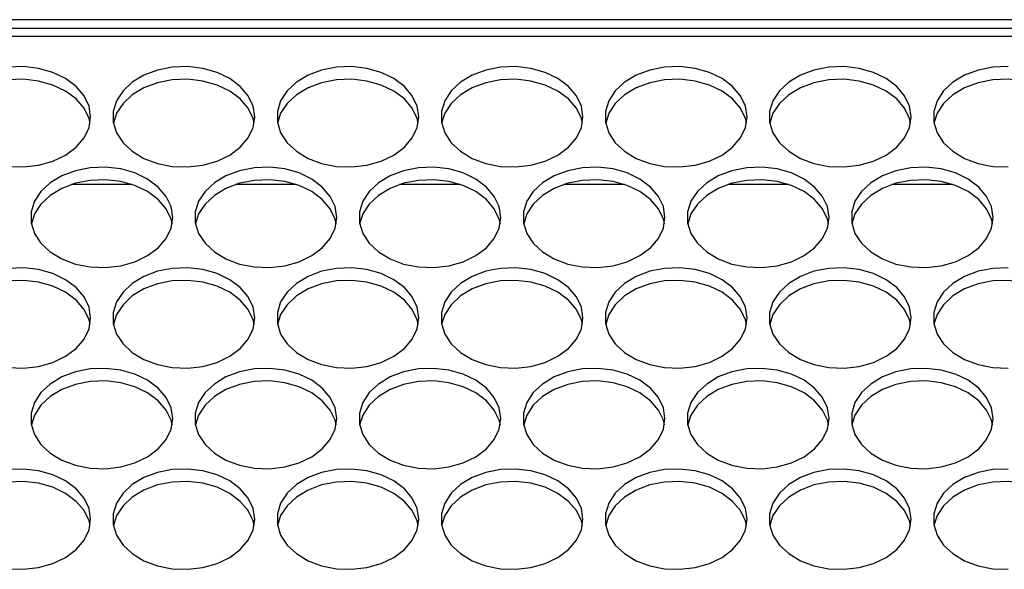
# Model space of a CAD drawing. Units: millimetres. Extents: x -815 to 2302, y -652 to 1002.
# Drawn here: x 329 to 440, y -203 to -141 of the extents above; entities that cross this region are included whole.
import ezdxf

# ---------------------------------------------------------------- set-up
doc = ezdxf.new("R2010")
doc.units = ezdxf.units.MM

msp = doc.modelspace()

# ---------------------------------------------------------------- linework, layer by layer
at = {"color": 7, "linetype": 'Continuous', "lineweight": 25}
for p, q in [((551.23, -140.71), (-59.27, -140.71)), ((549.73, -141.71), (-57.77, -141.71)), ((549.73, -142.59), (-57.77, -142.59)), ((341.91, -159.27), (335.06, -159.27)), ((360.41, -159.27), (353.56, -159.27)), ((378.91, -159.27), (372.06, -159.27)), ((397.41, -159.27), (390.56, -159.27)), ((415.91, -159.27), (409.06, -159.27)), ((434.41, -159.27), (427.56, -159.27))]:
    msp.add_line(p, q, dxfattribs=at)
at = {"color": 7, "linetype": 'Continuous', "lineweight": 25, "flags": 128}
for points in [[(337.23, -151.64), (337.05, -150.43), (336.49, -149.27), (335.6, -148.22), (334.41, -147.33), (332.98, -146.65), (331.37, -146.19), (329.67, -145.99), (327.94, -146.06)], [(355.73, -151.64), (355.55, -150.43), (354.99, -149.27), (354.1, -148.22), (352.91, -147.33), (351.48, -146.65), (349.87, -146.19), (348.17, -145.99), (346.44, -146.06), (344.77, -146.39), (343.24, -146.96), (341.93, -147.75), (340.88, -148.73), (340.15, -149.84), (339.78, -151.03), (339.78, -152.25), (340.15, -153.45), (340.88, -154.56), (341.93, -155.53), (343.24, -156.33), (344.77, -156.9), (346.44, -157.23), (348.17, -157.29), (349.87, -157.09), (351.48, -156.64), (352.91, -155.95), (354.1, -155.07), (354.99, -154.02), (355.55, -152.86), (355.73, -151.64)], [(374.23, -151.64), (374.05, -150.43), (373.49, -149.27), (372.6, -148.22), (371.41, -147.33), (369.98, -146.65), (368.37, -146.19), (366.67, -145.99), (364.94, -146.06), (363.27, -146.39), (361.74, -146.96), (360.43, -147.75), (359.38, -148.73), (358.65, -149.84), (358.28, -151.03), (358.28, -152.25), (358.65, -153.45), (359.38, -154.56), (360.43, -155.53), (361.74, -156.33), (363.27, -156.9), (364.94, -157.23), (366.67, -157.29), (368.37, -157.09), (369.98, -156.64), (371.41, -155.95), (372.6, -155.07), (373.49, -154.02), (374.05, -152.86), (374.23, -151.64)], [(392.73, -151.64), (392.55, -150.43), (391.99, -149.27), (391.1, -148.22), (389.91, -147.33), (388.48, -146.65), (386.87, -146.19), (385.17, -145.99), (383.44, -146.06), (381.77, -146.39), (380.24, -146.96), (378.93, -147.75), (377.88, -148.73), (377.15, -149.84), (376.78, -151.03), (376.78, -152.25), (377.15, -153.45), (377.88, -154.56), (378.93, -155.53), (380.24, -156.33), (381.77, -156.9), (383.44, -157.23), (385.17, -157.29), (386.87, -157.09), (388.48, -156.64), (389.91, -155.95), (391.1, -155.07), (391.99, -154.02), (392.55, -152.86), (392.73, -151.64)], [(411.23, -151.64), (411.05, -150.43), (410.49, -149.27), (409.6, -148.22), (408.41, -147.33), (406.98, -146.65), (405.37, -146.19), (403.67, -145.99), (401.94, -146.06), (400.27, -146.39), (398.74, -146.96), (397.43, -147.75), (396.38, -148.73), (395.65, -149.84), (395.28, -151.03), (395.28, -152.25), (395.65, -153.45), (396.38, -154.56), (397.43, -155.53), (398.74, -156.33), (400.27, -156.9), (401.94, -157.23), (403.67, -157.29), (405.37, -157.09), (406.98, -156.64), (408.41, -155.95), (409.6, -155.07), (410.49, -154.02), (411.05, -152.86), (411.23, -151.64)], [(429.73, -151.64), (429.55, -150.43), (428.99, -149.27), (428.1, -148.22), (426.91, -147.33), (425.48, -146.65), (423.87, -146.19), (422.17, -145.99), (420.44, -146.06), (418.77, -146.39), (417.24, -146.96), (415.93, -147.75), (414.88, -148.73), (414.15, -149.84), (413.78, -151.03), (413.78, -152.25), (414.15, -153.45), (414.88, -154.56), (415.93, -155.53), (417.24, -156.33), (418.77, -156.9), (420.44, -157.23), (422.17, -157.29), (423.87, -157.09), (425.48, -156.64), (426.91, -155.95), (428.1, -155.07), (428.99, -154.02), (429.55, -152.86), (429.73, -151.64)], [(440.67, -145.99), (438.94, -146.06), (437.27, -146.39), (435.74, -146.96), (434.43, -147.75), (433.38, -148.73), (432.65, -149.84), (432.28, -151.03), (432.28, -152.25), (432.65, -153.45), (433.38, -154.56), (434.43, -155.53), (435.74, -156.33), (437.27, -156.9), (438.94, -157.23), (440.67, -157.29)], [(337.17, -152.35), (337.05, -151.84), (336.49, -150.68), (335.6, -149.63), (334.41, -148.75), (332.98, -148.06), (331.37, -147.61), (329.67, -147.41), (327.94, -147.48), (326.27, -147.8), (324.74, -148.38), (323.43, -149.17), (322.38, -150.14), (321.65, -151.25), (321.3, -152.35)], [(355.67, -152.35), (355.55, -151.84), (354.99, -150.68), (354.1, -149.63), (352.91, -148.75), (351.48, -148.06), (349.87, -147.61), (348.17, -147.41), (346.44, -147.48), (344.77, -147.8), (343.24, -148.38), (341.93, -149.17), (340.88, -150.14), (340.15, -151.25), (339.8, -152.35)], [(374.17, -152.35), (374.05, -151.84), (373.49, -150.68), (372.6, -149.63), (371.41, -148.75), (369.98, -148.06), (368.37, -147.61), (366.67, -147.41), (364.94, -147.48), (363.27, -147.8), (361.74, -148.38), (360.43, -149.17), (359.38, -150.14), (358.65, -151.25), (358.3, -152.35)], [(392.67, -152.35), (392.55, -151.84), (391.99, -150.68), (391.1, -149.63), (389.91, -148.75), (388.48, -148.06), (386.87, -147.61), (385.17, -147.41), (383.44, -147.48), (381.77, -147.8), (380.24, -148.38), (378.93, -149.17), (377.88, -150.14), (377.15, -151.25), (376.8, -152.35)], [(411.17, -152.35), (411.05, -151.84), (410.49, -150.68), (409.6, -149.63), (408.41, -148.75), (406.98, -148.06), (405.37, -147.61), (403.67, -147.41), (401.94, -147.48), (400.27, -147.8), (398.74, -148.38), (397.43, -149.17), (396.38, -150.14), (395.65, -151.25), (395.3, -152.35)], [(429.67, -152.35), (429.55, -151.84), (428.99, -150.68), (428.1, -149.63), (426.91, -148.75), (425.48, -148.06), (423.87, -147.61), (422.17, -147.41), (420.44, -147.48), (418.77, -147.8), (417.24, -148.38), (415.93, -149.17), (414.88, -150.14), (414.15, -151.25), (413.8, -152.35)], [(448.17, -152.35), (448.05, -151.84), (447.49, -150.68), (446.6, -149.63), (445.41, -148.75), (443.98, -148.06), (442.37, -147.61), (440.67, -147.41), (438.94, -147.48), (437.27, -147.8), (435.74, -148.38), (434.43, -149.17), (433.38, -150.14), (432.65, -151.25), (432.3, -152.35)], [(327.94, -157.23), (329.67, -157.29), (331.37, -157.09), (332.98, -156.64), (334.41, -155.95), (335.6, -155.07), (336.49, -154.02), (337.05, -152.86), (337.23, -151.64)], [(346.48, -162.97), (346.3, -161.75), (345.74, -160.6), (344.85, -159.55), (343.66, -158.66), (342.23, -157.97), (340.62, -157.52), (338.92, -157.32), (337.19, -157.39), (335.52, -157.72), (333.99, -158.29), (332.68, -159.08), (331.63, -160.05), (330.9, -161.16), (330.53, -162.36), (330.53, -163.58), (330.9, -164.78), (331.63, -165.89), (332.68, -166.86), (333.99, -167.65), (335.52, -168.23), (337.19, -168.55), (338.92, -168.62), (340.62, -168.42), (342.23, -167.97), (343.66, -167.28), (344.85, -166.39), (345.74, -165.35), (346.3, -164.19), (346.48, -162.97)], [(364.98, -162.97), (364.8, -161.75), (364.24, -160.6), (363.35, -159.55), (362.16, -158.66), (360.73, -157.97), (359.12, -157.52), (357.42, -157.32), (355.69, -157.39), (354.02, -157.72), (352.49, -158.29), (351.18, -159.08), (350.13, -160.05), (349.4, -161.16), (349.03, -162.36), (349.03, -163.58), (349.4, -164.78), (350.13, -165.89), (351.18, -166.86), (352.49, -167.65), (354.02, -168.23), (355.69, -168.55), (357.42, -168.62), (359.12, -168.42), (360.73, -167.97), (362.16, -167.28), (363.35, -166.39), (364.24, -165.35), (364.8, -164.19), (364.98, -162.97)], [(383.48, -162.97), (383.3, -161.75), (382.74, -160.6), (381.85, -159.55), (380.66, -158.66), (379.23, -157.97), (377.62, -157.52), (375.92, -157.32), (374.19, -157.39), (372.52, -157.72), (370.99, -158.29), (369.68, -159.08), (368.63, -160.05), (367.9, -161.16), (367.53, -162.36), (367.53, -163.58), (367.9, -164.78), (368.63, -165.89), (369.68, -166.86), (370.99, -167.65), (372.52, -168.23), (374.19, -168.55), (375.92, -168.62), (377.62, -168.42), (379.23, -167.97), (380.66, -167.28), (381.85, -166.39), (382.74, -165.35), (383.3, -164.19), (383.48, -162.97)], [(401.98, -162.97), (401.8, -161.75), (401.24, -160.6), (400.35, -159.55), (399.16, -158.66), (397.73, -157.97), (396.12, -157.52), (394.42, -157.32), (392.69, -157.39), (391.02, -157.72), (389.49, -158.29), (388.18, -159.08), (387.13, -160.05), (386.4, -161.16), (386.03, -162.36), (386.03, -163.58), (386.4, -164.78), (387.13, -165.89), (388.18, -166.86), (389.49, -167.65), (391.02, -168.23), (392.69, -168.55), (394.42, -168.62), (396.12, -168.42), (397.73, -167.97), (399.16, -167.28), (400.35, -166.39), (401.24, -165.35), (401.8, -164.19), (401.98, -162.97)], [(420.48, -162.97), (420.3, -161.75), (419.74, -160.6), (418.85, -159.55), (417.66, -158.66), (416.23, -157.97), (414.62, -157.52), (412.92, -157.32), (411.19, -157.39), (409.52, -157.72), (407.99, -158.29), (406.68, -159.08), (405.63, -160.05), (404.9, -161.16), (404.53, -162.36), (404.53, -163.58), (404.9, -164.78), (405.63, -165.89), (406.68, -166.86), (407.99, -167.65), (409.52, -168.23), (411.19, -168.55), (412.92, -168.62), (414.62, -168.42), (416.23, -167.97), (417.66, -167.28), (418.85, -166.39), (419.74, -165.35), (420.3, -164.19), (420.48, -162.97)], [(438.98, -162.97), (438.8, -161.75), (438.24, -160.6), (437.35, -159.55), (436.16, -158.66), (434.73, -157.97), (433.12, -157.52), (431.42, -157.32), (429.69, -157.39), (428.02, -157.72), (426.49, -158.29), (425.18, -159.08), (424.13, -160.05), (423.4, -161.16), (423.03, -162.36), (423.03, -163.58), (423.4, -164.78), (424.13, -165.89), (425.18, -166.86), (426.49, -167.65), (428.02, -168.23), (429.69, -168.55), (431.42, -168.62), (433.12, -168.42), (434.73, -167.97), (436.16, -167.28), (437.35, -166.39), (438.24, -165.35), (438.8, -164.19), (438.98, -162.97)], [(346.42, -163.68), (346.3, -163.17), (345.74, -162.01), (344.85, -160.96), (343.66, -160.07), (342.23, -159.39), (340.62, -158.93), (338.92, -158.74), (337.19, -158.8), (335.52, -159.13), (333.99, -159.7), (332.68, -160.49), (331.63, -161.47), (330.9, -162.58), (330.55, -163.68)], [(364.92, -163.68), (364.8, -163.17), (364.24, -162.01), (363.35, -160.96), (362.16, -160.07), (360.73, -159.39), (359.12, -158.93), (357.42, -158.74), (355.69, -158.8), (354.02, -159.13), (352.49, -159.7), (351.18, -160.49), (350.13, -161.47), (349.4, -162.58), (349.05, -163.68)], [(383.42, -163.68), (383.3, -163.17), (382.74, -162.01), (381.85, -160.96), (380.66, -160.07), (379.23, -159.39), (377.62, -158.93), (375.92, -158.74), (374.19, -158.8), (372.52, -159.13), (370.99, -159.7), (369.68, -160.49), (368.63, -161.47), (367.9, -162.58), (367.55, -163.68)], [(401.92, -163.68), (401.8, -163.17), (401.24, -162.01), (400.35, -160.96), (399.16, -160.07), (397.73, -159.39), (396.12, -158.93), (394.42, -158.74), (392.69, -158.8), (391.02, -159.13), (389.49, -159.7), (388.18, -160.49), (387.13, -161.47), (386.4, -162.58), (386.05, -163.68)], [(420.42, -163.68), (420.3, -163.17), (419.74, -162.01), (418.85, -160.96), (417.66, -160.07), (416.23, -159.39), (414.62, -158.93), (412.92, -158.74), (411.19, -158.8), (409.52, -159.13), (407.99, -159.7), (406.68, -160.49), (405.63, -161.47), (404.9, -162.58), (404.55, -163.68)], [(438.92, -163.68), (438.8, -163.17), (438.24, -162.01), (437.35, -160.96), (436.16, -160.07), (434.73, -159.39), (433.12, -158.93), (431.42, -158.74), (429.69, -158.8), (428.02, -159.13), (426.49, -159.7), (425.18, -160.49), (424.13, -161.47), (423.4, -162.58), (423.05, -163.68)], [(337.23, -174.3), (337.05, -173.08), (336.49, -171.92), (335.6, -170.88), (334.41, -169.99), (332.98, -169.3), (331.37, -168.85), (329.67, -168.65), (327.94, -168.72)], [(355.73, -174.3), (355.55, -173.08), (354.99, -171.92), (354.1, -170.88), (352.91, -169.99), (351.48, -169.3), (349.87, -168.85), (348.17, -168.65), (346.44, -168.72), (344.77, -169.04), (343.24, -169.62), (341.93, -170.41), (340.88, -171.38), (340.15, -172.49), (339.78, -173.69), (339.78, -174.91), (340.15, -176.11), (340.88, -177.22), (341.93, -178.19), (343.24, -178.98), (344.77, -179.55), (346.44, -179.88), (348.17, -179.95), (349.87, -179.75), (351.48, -179.3), (352.91, -178.61), (354.1, -177.72), (354.99, -176.67), (355.55, -175.51), (355.73, -174.3)], [(374.23, -174.3), (374.05, -173.08), (373.49, -171.92), (372.6, -170.88), (371.41, -169.99), (369.98, -169.3), (368.37, -168.85), (366.67, -168.65), (364.94, -168.72), (363.27, -169.04), (361.74, -169.62), (360.43, -170.41), (359.38, -171.38), (358.65, -172.49), (358.28, -173.69), (358.28, -174.91), (358.65, -176.11), (359.38, -177.22), (360.43, -178.19), (361.74, -178.98), (363.27, -179.55), (364.94, -179.88), (366.67, -179.95), (368.37, -179.75), (369.98, -179.3), (371.41, -178.61), (372.6, -177.72), (373.49, -176.67), (374.05, -175.51), (374.23, -174.3)], [(392.73, -174.3), (392.55, -173.08), (391.99, -171.92), (391.1, -170.88), (389.91, -169.99), (388.48, -169.3), (386.87, -168.85), (385.17, -168.65), (383.44, -168.72), (381.77, -169.04), (380.24, -169.62), (378.93, -170.41), (377.88, -171.38), (377.15, -172.49), (376.78, -173.69), (376.78, -174.91), (377.15, -176.11), (377.88, -177.22), (378.93, -178.19), (380.24, -178.98), (381.77, -179.55), (383.44, -179.88), (385.17, -179.95), (386.87, -179.75), (388.48, -179.3), (389.91, -178.61), (391.1, -177.72), (391.99, -176.67), (392.55, -175.51), (392.73, -174.3)], [(411.23, -174.3), (411.05, -173.08), (410.49, -171.92), (409.6, -170.88), (408.41, -169.99), (406.98, -169.3), (405.37, -168.85), (403.67, -168.65), (401.94, -168.72), (400.27, -169.04), (398.74, -169.62), (397.43, -170.41), (396.38, -171.38), (395.65, -172.49), (395.28, -173.69), (395.28, -174.91), (395.65, -176.11), (396.38, -177.22), (397.43, -178.19), (398.74, -178.98), (400.27, -179.55), (401.94, -179.88), (403.67, -179.95), (405.37, -179.75), (406.98, -179.3), (408.41, -178.61), (409.6, -177.72), (410.49, -176.67), (411.05, -175.51), (411.23, -174.3)], [(429.73, -174.3), (429.55, -173.08), (428.99, -171.92), (428.1, -170.88), (426.91, -169.99), (425.48, -169.3), (423.87, -168.85), (422.17, -168.65), (420.44, -168.72), (418.77, -169.04), (417.24, -169.62), (415.93, -170.41), (414.88, -171.38), (414.15, -172.49), (413.78, -173.69), (413.78, -174.91), (414.15, -176.11), (414.88, -177.22), (415.93, -178.19), (417.24, -178.98), (418.77, -179.55), (420.44, -179.88), (422.17, -179.95), (423.87, -179.75), (425.48, -179.3), (426.91, -178.61), (428.1, -177.72), (428.99, -176.67), (429.55, -175.51), (429.73, -174.3)], [(440.67, -168.65), (438.94, -168.72), (437.27, -169.04), (435.74, -169.62), (434.43, -170.41), (433.38, -171.38), (432.65, -172.49), (432.28, -173.69), (432.28, -174.91), (432.65, -176.11), (433.38, -177.22), (434.43, -178.19), (435.74, -178.98), (437.27, -179.55), (438.94, -179.88), (440.67, -179.95)], [(337.17, -175.01), (337.05, -174.5), (336.49, -173.34), (335.6, -172.29), (334.41, -171.4), (332.98, -170.72), (331.37, -170.26), (329.67, -170.06), (327.94, -170.13), (326.27, -170.46), (324.74, -171.03), (323.43, -171.82), (322.38, -172.8), (321.65, -173.91), (321.3, -175.01)], [(355.67, -175.01), (355.55, -174.5), (354.99, -173.34), (354.1, -172.29), (352.91, -171.4), (351.48, -170.72), (349.87, -170.26), (348.17, -170.06), (346.44, -170.13), (344.77, -170.46), (343.24, -171.03), (341.93, -171.82), (340.88, -172.8), (340.15, -173.91), (339.8, -175.01)], [(374.17, -175.01), (374.05, -174.5), (373.49, -173.34), (372.6, -172.29), (371.41, -171.4), (369.98, -170.72), (368.37, -170.26), (366.67, -170.06), (364.94, -170.13), (363.27, -170.46), (361.74, -171.03), (360.43, -171.82), (359.38, -172.8), (358.65, -173.91), (358.3, -175.01)], [(392.67, -175.01), (392.55, -174.5), (391.99, -173.34), (391.1, -172.29), (389.91, -171.4), (388.48, -170.72), (386.87, -170.26), (385.17, -170.06), (383.44, -170.13), (381.77, -170.46), (380.24, -171.03), (378.93, -171.82), (377.88, -172.8), (377.15, -173.91), (376.8, -175.01)], [(411.17, -175.01), (411.05, -174.5), (410.49, -173.34), (409.6, -172.29), (408.41, -171.4), (406.98, -170.72), (405.37, -170.26), (403.67, -170.06), (401.94, -170.13), (400.27, -170.46), (398.74, -171.03), (397.43, -171.82), (396.38, -172.8), (395.65, -173.91), (395.3, -175.01)], [(429.67, -175.01), (429.55, -174.5), (428.99, -173.34), (428.1, -172.29), (426.91, -171.4), (425.48, -170.72), (423.87, -170.26), (422.17, -170.06), (420.44, -170.13), (418.77, -170.46), (417.24, -171.03), (415.93, -171.82), (414.88, -172.8), (414.15, -173.91), (413.8, -175.01)], [(448.17, -175.01), (448.05, -174.5), (447.49, -173.34), (446.6, -172.29), (445.41, -171.4), (443.98, -170.72), (442.37, -170.26), (440.67, -170.06), (438.94, -170.13), (437.27, -170.46), (435.74, -171.03), (434.43, -171.82), (433.38, -172.8), (432.65, -173.91), (432.3, -175.01)], [(327.94, -179.88), (329.67, -179.95), (331.37, -179.75), (332.98, -179.3), (334.41, -178.61), (335.6, -177.72), (336.49, -176.67), (337.05, -175.51), (337.23, -174.3)], [(346.48, -185.63), (346.3, -184.41), (345.74, -183.25), (344.85, -182.2), (343.66, -181.32), (342.23, -180.63), (340.62, -180.18), (338.92, -179.98), (337.19, -180.04), (335.52, -180.37), (333.99, -180.94), (332.68, -181.74), (331.63, -182.71), (330.9, -183.82), (330.53, -185.02), (330.53, -186.24), (330.9, -187.43), (331.63, -188.54), (332.68, -189.52), (333.99, -190.31), (335.52, -190.88), (337.19, -191.21), (338.92, -191.28), (340.62, -191.08), (342.23, -190.62), (343.66, -189.94), (344.85, -189.05), (345.74, -188), (346.3, -186.84), (346.48, -185.63)], [(364.98, -185.63), (364.8, -184.41), (364.24, -183.25), (363.35, -182.2), (362.16, -181.32), (360.73, -180.63), (359.12, -180.18), (357.42, -179.98), (355.69, -180.04), (354.02, -180.37), (352.49, -180.94), (351.18, -181.74), (350.13, -182.71), (349.4, -183.82), (349.03, -185.02), (349.03, -186.24), (349.4, -187.43), (350.13, -188.54), (351.18, -189.52), (352.49, -190.31), (354.02, -190.88), (355.69, -191.21), (357.42, -191.28), (359.12, -191.08), (360.73, -190.62), (362.16, -189.94), (363.35, -189.05), (364.24, -188), (364.8, -186.84), (364.98, -185.63)], [(383.48, -185.63), (383.3, -184.41), (382.74, -183.25), (381.85, -182.2), (380.66, -181.32), (379.23, -180.63), (377.62, -180.18), (375.92, -179.98), (374.19, -180.04), (372.52, -180.37), (370.99, -180.94), (369.68, -181.74), (368.63, -182.71), (367.9, -183.82), (367.53, -185.02), (367.53, -186.24), (367.9, -187.43), (368.63, -188.54), (369.68, -189.52), (370.99, -190.31), (372.52, -190.88), (374.19, -191.21), (375.92, -191.28), (377.62, -191.08), (379.23, -190.62), (380.66, -189.94), (381.85, -189.05), (382.74, -188), (383.3, -186.84), (383.48, -185.63)], [(401.98, -185.63), (401.8, -184.41), (401.24, -183.25), (400.35, -182.2), (399.16, -181.32), (397.73, -180.63), (396.12, -180.18), (394.42, -179.98), (392.69, -180.04), (391.02, -180.37), (389.49, -180.94), (388.18, -181.74), (387.13, -182.71), (386.4, -183.82), (386.03, -185.02), (386.03, -186.24), (386.4, -187.43), (387.13, -188.54), (388.18, -189.52), (389.49, -190.31), (391.02, -190.88), (392.69, -191.21), (394.42, -191.28), (396.12, -191.08), (397.73, -190.62), (399.16, -189.94), (400.35, -189.05), (401.24, -188), (401.8, -186.84), (401.98, -185.63)], [(420.48, -185.63), (420.3, -184.41), (419.74, -183.25), (418.85, -182.2), (417.66, -181.32), (416.23, -180.63), (414.62, -180.18), (412.92, -179.98), (411.19, -180.04), (409.52, -180.37), (407.99, -180.94), (406.68, -181.74), (405.63, -182.71), (404.9, -183.82), (404.53, -185.02), (404.53, -186.24), (404.9, -187.43), (405.63, -188.54), (406.68, -189.52), (407.99, -190.31), (409.52, -190.88), (411.19, -191.21), (412.92, -191.28), (414.62, -191.08), (416.23, -190.62), (417.66, -189.94), (418.85, -189.05), (419.74, -188), (420.3, -186.84), (420.48, -185.63)], [(438.98, -185.63), (438.8, -184.41), (438.24, -183.25), (437.35, -182.2), (436.16, -181.32), (434.73, -180.63), (433.12, -180.18), (431.42, -179.98), (429.69, -180.04), (428.02, -180.37), (426.49, -180.94), (425.18, -181.74), (424.13, -182.71), (423.4, -183.82), (423.03, -185.02), (423.03, -186.24), (423.4, -187.43), (424.13, -188.54), (425.18, -189.52), (426.49, -190.31), (428.02, -190.88), (429.69, -191.21), (431.42, -191.28), (433.12, -191.08), (434.73, -190.62), (436.16, -189.94), (437.35, -189.05), (438.24, -188), (438.8, -186.84), (438.98, -185.63)], [(346.42, -186.33), (346.3, -185.82), (345.74, -184.67), (344.85, -183.62), (343.66, -182.73), (342.23, -182.04), (340.62, -181.59), (338.92, -181.39), (337.19, -181.46), (335.52, -181.79), (333.99, -182.36), (332.68, -183.15), (331.63, -184.12), (330.9, -185.23), (330.55, -186.33)], [(364.92, -186.33), (364.8, -185.82), (364.24, -184.67), (363.35, -183.62), (362.16, -182.73), (360.73, -182.04), (359.12, -181.59), (357.42, -181.39), (355.69, -181.46), (354.02, -181.79), (352.49, -182.36), (351.18, -183.15), (350.13, -184.12), (349.4, -185.23), (349.05, -186.33)], [(383.42, -186.33), (383.3, -185.82), (382.74, -184.67), (381.85, -183.62), (380.66, -182.73), (379.23, -182.04), (377.62, -181.59), (375.92, -181.39), (374.19, -181.46), (372.52, -181.79), (370.99, -182.36), (369.68, -183.15), (368.63, -184.12), (367.9, -185.23), (367.55, -186.33)], [(401.92, -186.33), (401.8, -185.82), (401.24, -184.67), (400.35, -183.62), (399.16, -182.73), (397.73, -182.04), (396.12, -181.59), (394.42, -181.39), (392.69, -181.46), (391.02, -181.79), (389.49, -182.36), (388.18, -183.15), (387.13, -184.12), (386.4, -185.23), (386.05, -186.33)], [(420.42, -186.33), (420.3, -185.82), (419.74, -184.67), (418.85, -183.62), (417.66, -182.73), (416.23, -182.04), (414.62, -181.59), (412.92, -181.39), (411.19, -181.46), (409.52, -181.79), (407.99, -182.36), (406.68, -183.15), (405.63, -184.12), (404.9, -185.23), (404.55, -186.33)], [(438.92, -186.33), (438.8, -185.82), (438.24, -184.67), (437.35, -183.62), (436.16, -182.73), (434.73, -182.04), (433.12, -181.59), (431.42, -181.39), (429.69, -181.46), (428.02, -181.79), (426.49, -182.36), (425.18, -183.15), (424.13, -184.12), (423.4, -185.23), (423.05, -186.33)], [(337.23, -196.95), (337.05, -195.74), (336.49, -194.58), (335.6, -193.53), (334.41, -192.64), (332.98, -191.96), (331.37, -191.5), (329.67, -191.31), (327.94, -191.37)], [(355.73, -196.95), (355.55, -195.74), (354.99, -194.58), (354.1, -193.53), (352.91, -192.64), (351.48, -191.96), (349.87, -191.5), (348.17, -191.31), (346.44, -191.37), (344.77, -191.7), (343.24, -192.27), (341.93, -193.06), (340.88, -194.04), (340.15, -195.15), (339.78, -196.34), (339.78, -197.57), (340.15, -198.76), (340.88, -199.87), (341.93, -200.84), (343.24, -201.64), (344.77, -202.21), (346.44, -202.54), (348.17, -202.6), (349.87, -202.41), (351.48, -201.95), (352.91, -201.27), (354.1, -200.38), (354.99, -199.33), (355.55, -198.17), (355.73, -196.95)], [(374.23, -196.95), (374.05, -195.74), (373.49, -194.58), (372.6, -193.53), (371.41, -192.64), (369.98, -191.96), (368.37, -191.5), (366.67, -191.31), (364.94, -191.37), (363.27, -191.7), (361.74, -192.27), (360.43, -193.06), (359.38, -194.04), (358.65, -195.15), (358.28, -196.34), (358.28, -197.57), (358.65, -198.76), (359.38, -199.87), (360.43, -200.84), (361.74, -201.64), (363.27, -202.21), (364.94, -202.54), (366.67, -202.6), (368.37, -202.41), (369.98, -201.95), (371.41, -201.27), (372.6, -200.38), (373.49, -199.33), (374.05, -198.17), (374.23, -196.95)], [(392.73, -196.95), (392.55, -195.74), (391.99, -194.58), (391.1, -193.53), (389.91, -192.64), (388.48, -191.96), (386.87, -191.5), (385.17, -191.31), (383.44, -191.37), (381.77, -191.7), (380.24, -192.27), (378.93, -193.06), (377.88, -194.04), (377.15, -195.15), (376.78, -196.34), (376.78, -197.57), (377.15, -198.76), (377.88, -199.87), (378.93, -200.84), (380.24, -201.64), (381.77, -202.21), (383.44, -202.54), (385.17, -202.6), (386.87, -202.41), (388.48, -201.95), (389.91, -201.27), (391.1, -200.38), (391.99, -199.33), (392.55, -198.17), (392.73, -196.95)], [(411.23, -196.95), (411.05, -195.74), (410.49, -194.58), (409.6, -193.53), (408.41, -192.64), (406.98, -191.96), (405.37, -191.5), (403.67, -191.31), (401.94, -191.37), (400.27, -191.7), (398.74, -192.27), (397.43, -193.06), (396.38, -194.04), (395.65, -195.15), (395.28, -196.34), (395.28, -197.57), (395.65, -198.76), (396.38, -199.87), (397.43, -200.84), (398.74, -201.64), (400.27, -202.21), (401.94, -202.54), (403.67, -202.6), (405.37, -202.41), (406.98, -201.95), (408.41, -201.27), (409.6, -200.38), (410.49, -199.33), (411.05, -198.17), (411.23, -196.95)], [(429.73, -196.95), (429.55, -195.74), (428.99, -194.58), (428.1, -193.53), (426.91, -192.64), (425.48, -191.96), (423.87, -191.5), (422.17, -191.31), (420.44, -191.37), (418.77, -191.7), (417.24, -192.27), (415.93, -193.06), (414.88, -194.04), (414.15, -195.15), (413.78, -196.34), (413.78, -197.57), (414.15, -198.76), (414.88, -199.87), (415.93, -200.84), (417.24, -201.64), (418.77, -202.21), (420.44, -202.54), (422.17, -202.6), (423.87, -202.41), (425.48, -201.95), (426.91, -201.27), (428.1, -200.38), (428.99, -199.33), (429.55, -198.17), (429.73, -196.95)], [(440.67, -191.31), (438.94, -191.37), (437.27, -191.7), (435.74, -192.27), (434.43, -193.06), (433.38, -194.04), (432.65, -195.15), (432.28, -196.34), (432.28, -197.57), (432.65, -198.76), (433.38, -199.87), (434.43, -200.84), (435.74, -201.64), (437.27, -202.21), (438.94, -202.54), (440.67, -202.6)], [(337.17, -197.66), (337.05, -197.15), (336.49, -195.99), (335.6, -194.95), (334.41, -194.06), (332.98, -193.37), (331.37, -192.92), (329.67, -192.72), (327.94, -192.79), (326.27, -193.11), (324.74, -193.69), (323.43, -194.48), (322.38, -195.45), (321.65, -196.56), (321.3, -197.66)], [(355.67, -197.66), (355.55, -197.15), (354.99, -195.99), (354.1, -194.95), (352.91, -194.06), (351.48, -193.37), (349.87, -192.92), (348.17, -192.72), (346.44, -192.79), (344.77, -193.11), (343.24, -193.69), (341.93, -194.48), (340.88, -195.45), (340.15, -196.56), (339.8, -197.66)], [(374.17, -197.66), (374.05, -197.15), (373.49, -195.99), (372.6, -194.95), (371.41, -194.06), (369.98, -193.37), (368.37, -192.92), (366.67, -192.72), (364.94, -192.79), (363.27, -193.11), (361.74, -193.69), (360.43, -194.48), (359.38, -195.45), (358.65, -196.56), (358.3, -197.66)], [(392.67, -197.66), (392.55, -197.15), (391.99, -195.99), (391.1, -194.95), (389.91, -194.06), (388.48, -193.37), (386.87, -192.92), (385.17, -192.72), (383.44, -192.79), (381.77, -193.11), (380.24, -193.69), (378.93, -194.48), (377.88, -195.45), (377.15, -196.56), (376.8, -197.66)], [(411.17, -197.66), (411.05, -197.15), (410.49, -195.99), (409.6, -194.95), (408.41, -194.06), (406.98, -193.37), (405.37, -192.92), (403.67, -192.72), (401.94, -192.79), (400.27, -193.11), (398.74, -193.69), (397.43, -194.48), (396.38, -195.45), (395.65, -196.56), (395.3, -197.66)], [(429.67, -197.66), (429.55, -197.15), (428.99, -195.99), (428.1, -194.95), (426.91, -194.06), (425.48, -193.37), (423.87, -192.92), (422.17, -192.72), (420.44, -192.79), (418.77, -193.11), (417.24, -193.69), (415.93, -194.48), (414.88, -195.45), (414.15, -196.56), (413.8, -197.66)], [(448.17, -197.66), (448.05, -197.15), (447.49, -195.99), (446.6, -194.95), (445.41, -194.06), (443.98, -193.37), (442.37, -192.92), (440.67, -192.72), (438.94, -192.79), (437.27, -193.11), (435.74, -193.69), (434.43, -194.48), (433.38, -195.45), (432.65, -196.56), (432.3, -197.66)], [(327.94, -202.54), (329.67, -202.6), (331.37, -202.41), (332.98, -201.95), (334.41, -201.27), (335.6, -200.38), (336.49, -199.33), (337.05, -198.17), (337.23, -196.95)]]:
    msp.add_lwpolyline(points, dxfattribs=at)

doc.saveas('drawing.dxf')
